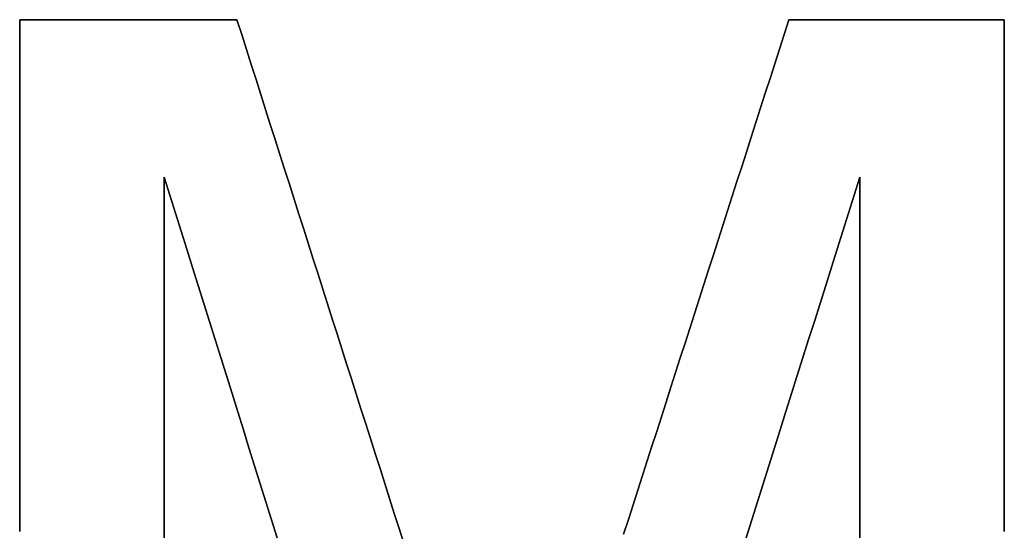
# Model space of a CAD drawing. Units: millimetres. Extents: x -76 to 75, y -76 to 76.
# Drawn here: x 46 to 51, y -65 to -62 of the extents above; entities that cross this region are included whole.
import ezdxf

# ---------------------------------------------------------------- set-up
doc = ezdxf.new("R2010")
doc.units = ezdxf.units.MM
doc.layers.get('0').update_dxf_attribs({"linetype": 'CONTINUOUS'})

msp = doc.modelspace()

# ---------------------------------------------------------------- linework, layer by layer
for p, q in [((45.8061, -62.3391, 14.5888), (45.8061, -62.3391, 14.9921)), ((45.8061, -62.3391, 14.9921), (45.8061, -62.3391, 14.5888)), ((46.8958, -62.3391, 14.5038), (46.8958, -62.3391, 14.9072)), ((46.8958, -62.3391, 14.9072), (46.8958, -62.3391, 14.5038)), ((49.6647, -62.3391, 14.2789), (49.6647, -62.3391, 14.6825)), ((49.6647, -62.3391, 14.6825), (49.6647, -62.3391, 14.2789)), ((50.7451, -62.3391, 14.1876), (50.7451, -62.3391, 14.5913)), ((50.7451, -62.3391, 14.5913), (50.7451, -62.3391, 14.1876)), ((46.5305, -63.1293, 14.4491), (46.5305, -63.1293, 14.8526)), ((46.5305, -63.1293, 14.8526), (46.5305, -63.1293, 14.4491)), ((50.0207, -63.1293, 14.1656), (50.0207, -63.1293, 14.5693)), ((50.0207, -63.1293, 14.5693), (50.0207, -63.1293, 14.1656))]:
    msp.add_line(p, q)
for points in [[(45.8061, -62.3391, 14.9921), (45.8061, -62.4461, 14.9809), (45.8061, -62.5532, 14.9697), (45.8061, -62.6602, 14.9584), (45.8061, -62.7673, 14.9471), (45.8061, -62.8744, 14.9358), (45.8061, -62.9814, 14.9245), (45.8061, -63.0885, 14.9131), (45.8061, -63.1955, 14.9018), (45.8061, -63.3025, 14.8904), (45.8061, -63.4096, 14.879), (45.8061, -63.5166, 14.8676), (45.8061, -63.6237, 14.8561), (45.8061, -63.7307, 14.8447), (45.8061, -63.8377, 14.8332), (45.8061, -63.9448, 14.8217), (45.8061, -64.0518, 14.8102), (45.8061, -64.1588, 14.7987), (45.8061, -64.2659, 14.7871), (45.8061, -64.3729, 14.7755), (45.8061, -64.4799, 14.7639), (45.8061, -64.5869, 14.7523), (45.8061, -64.694, 14.7407), (45.8061, -64.801, 14.729), (45.8061, -64.908, 14.7174)], [(46.8958, -62.3391, 14.9072), (46.8731, -62.3391, 14.909), (46.8504, -62.3391, 14.9108), (46.8277, -62.3391, 14.9126), (46.805, -62.3391, 14.9144), (46.7822, -62.3391, 14.9162), (46.7595, -62.3391, 14.918), (46.7368, -62.3391, 14.9197), (46.7141, -62.3391, 14.9215), (46.6914, -62.3391, 14.9233), (46.6687, -62.3391, 14.9251), (46.646, -62.3391, 14.9269), (46.6233, -62.3391, 14.9287), (46.6006, -62.3391, 14.9304), (46.5779, -62.3391, 14.9322), (46.5552, -62.3391, 14.934), (46.5325, -62.3391, 14.9358), (46.5098, -62.3391, 14.9375), (46.4871, -62.3391, 14.9393), (46.4644, -62.3391, 14.9411), (46.4417, -62.3391, 14.9429), (46.419, -62.3391, 14.9446), (46.3963, -62.3391, 14.9464), (46.3736, -62.3391, 14.9482), (46.3509, -62.3391, 14.9499), (46.3282, -62.3391, 14.9517), (46.3055, -62.3391, 14.9535), (46.2828, -62.3391, 14.9552), (46.2601, -62.3391, 14.957), (46.2374, -62.3391, 14.9588), (46.2147, -62.3391, 14.9605), (46.192, -62.3391, 14.9623), (46.1693, -62.3391, 14.9641), (46.1466, -62.3391, 14.9658), (46.1239, -62.3391, 14.9676), (46.1012, -62.3391, 14.9693), (46.0785, -62.3391, 14.9711), (46.0558, -62.3391, 14.9729), (46.0331, -62.3391, 14.9746), (46.0104, -62.3391, 14.9764), (45.9877, -62.3391, 14.9781), (45.965, -62.3391, 14.9799), (45.9423, -62.3391, 14.9816), (45.9196, -62.3391, 14.9834), (45.8969, -62.3391, 14.9851), (45.8742, -62.3391, 14.9869), (45.8515, -62.3391, 14.9886), (45.8288, -62.3391, 14.9904), (45.8061, -62.3391, 14.9921)], [(45.8061, -62.3391, 14.9921), (45.8061, -62.4461, 14.9809), (45.8061, -62.5532, 14.9697), (45.8061, -62.6602, 14.9584), (45.8061, -62.7673, 14.9471), (45.8061, -62.8744, 14.9358), (45.8061, -62.9814, 14.9245), (45.8061, -63.0885, 14.9131), (45.8061, -63.1955, 14.9018), (45.8061, -63.3025, 14.8904), (45.8061, -63.4096, 14.879), (45.8061, -63.5166, 14.8676), (45.8061, -63.6237, 14.8561), (45.8061, -63.7307, 14.8447), (45.8061, -63.8377, 14.8332), (45.8061, -63.9448, 14.8217), (45.8061, -64.0518, 14.8102), (45.8061, -64.1588, 14.7987), (45.8061, -64.2659, 14.7871), (45.8061, -64.3729, 14.7755), (45.8061, -64.4799, 14.7639), (45.8061, -64.5869, 14.7523), (45.8061, -64.694, 14.7407), (45.8061, -64.801, 14.729), (45.8061, -64.908, 14.7174)], [(45.8061, -64.908, 14.3138), (45.8061, -64.801, 14.3255), (45.8061, -64.694, 14.3372), (45.8061, -64.5869, 14.3488), (45.8061, -64.4799, 14.3604), (45.8061, -64.3729, 14.372), (45.8061, -64.2659, 14.3836), (45.8061, -64.1588, 14.3952), (45.8061, -64.0518, 14.4067), (45.8061, -63.9448, 14.4182), (45.8061, -63.8377, 14.4297), (45.8061, -63.7307, 14.4412), (45.8061, -63.6237, 14.4527), (45.8061, -63.5166, 14.4641), (45.8061, -63.4096, 14.4756), (45.8061, -63.3025, 14.487), (45.8061, -63.1955, 14.4984), (45.8061, -63.0885, 14.5097), (45.8061, -62.9814, 14.5211), (45.8061, -62.8744, 14.5324), (45.8061, -62.7673, 14.5437), (45.8061, -62.6602, 14.555), (45.8061, -62.5532, 14.5663), (45.8061, -62.4461, 14.5775), (45.8061, -62.3391, 14.5888)], [(46.8958, -62.3391, 14.9072), (46.8731, -62.3391, 14.909), (46.8504, -62.3391, 14.9108), (46.8277, -62.3391, 14.9126), (46.805, -62.3391, 14.9144), (46.7822, -62.3391, 14.9162), (46.7595, -62.3391, 14.918), (46.7368, -62.3391, 14.9197), (46.7141, -62.3391, 14.9215), (46.6914, -62.3391, 14.9233), (46.6687, -62.3391, 14.9251), (46.646, -62.3391, 14.9269), (46.6233, -62.3391, 14.9287), (46.6006, -62.3391, 14.9304), (46.5779, -62.3391, 14.9322), (46.5552, -62.3391, 14.934), (46.5325, -62.3391, 14.9358), (46.5098, -62.3391, 14.9375), (46.4871, -62.3391, 14.9393), (46.4644, -62.3391, 14.9411), (46.4417, -62.3391, 14.9429), (46.419, -62.3391, 14.9446), (46.3963, -62.3391, 14.9464), (46.3736, -62.3391, 14.9482), (46.3509, -62.3391, 14.9499), (46.3282, -62.3391, 14.9517), (46.3055, -62.3391, 14.9535), (46.2828, -62.3391, 14.9552), (46.2601, -62.3391, 14.957), (46.2374, -62.3391, 14.9588), (46.2147, -62.3391, 14.9605), (46.192, -62.3391, 14.9623), (46.1693, -62.3391, 14.9641), (46.1466, -62.3391, 14.9658), (46.1239, -62.3391, 14.9676), (46.1012, -62.3391, 14.9693), (46.0785, -62.3391, 14.9711), (46.0558, -62.3391, 14.9729), (46.0331, -62.3391, 14.9746), (46.0104, -62.3391, 14.9764), (45.9877, -62.3391, 14.9781), (45.965, -62.3391, 14.9799), (45.9423, -62.3391, 14.9816), (45.9196, -62.3391, 14.9834), (45.8969, -62.3391, 14.9851), (45.8742, -62.3391, 14.9869), (45.8515, -62.3391, 14.9886), (45.8288, -62.3391, 14.9904), (45.8061, -62.3391, 14.9921)], [(45.8061, -62.3391, 14.5888), (45.8288, -62.3391, 14.587), (45.8515, -62.3391, 14.5853), (45.8742, -62.3391, 14.5835), (45.8969, -62.3391, 14.5818), (45.9196, -62.3391, 14.58), (45.9423, -62.3391, 14.5783), (45.965, -62.3391, 14.5765), (45.9877, -62.3391, 14.5748), (46.0104, -62.3391, 14.573), (46.0331, -62.3391, 14.5712), (46.0558, -62.3391, 14.5695), (46.0785, -62.3391, 14.5677), (46.1012, -62.3391, 14.566), (46.1239, -62.3391, 14.5642), (46.1466, -62.3391, 14.5624), (46.1693, -62.3391, 14.5607), (46.192, -62.3391, 14.5589), (46.2147, -62.3391, 14.5571), (46.2374, -62.3391, 14.5554), (46.2601, -62.3391, 14.5536), (46.2828, -62.3391, 14.5518), (46.3055, -62.3391, 14.5501), (46.3282, -62.3391, 14.5483), (46.3509, -62.3391, 14.5465), (46.3736, -62.3391, 14.5448), (46.3963, -62.3391, 14.543), (46.419, -62.3391, 14.5412), (46.4417, -62.3391, 14.5395), (46.4644, -62.3391, 14.5377), (46.4871, -62.3391, 14.5359), (46.5098, -62.3391, 14.5341), (46.5325, -62.3391, 14.5324), (46.5552, -62.3391, 14.5306), (46.5779, -62.3391, 14.5288), (46.6006, -62.3391, 14.527), (46.6233, -62.3391, 14.5252), (46.646, -62.3391, 14.5235), (46.6687, -62.3391, 14.5217), (46.6914, -62.3391, 14.5199), (46.7141, -62.3391, 14.5181), (46.7368, -62.3391, 14.5163), (46.7595, -62.3391, 14.5145), (46.7822, -62.3391, 14.5128), (46.805, -62.3391, 14.511), (46.8277, -62.3391, 14.5092), (46.8504, -62.3391, 14.5074), (46.8731, -62.3391, 14.5056), (46.8958, -62.3391, 14.5038)], [(45.8061, -62.3391, 14.5888), (45.8288, -62.3391, 14.587), (45.8515, -62.3391, 14.5853), (45.8742, -62.3391, 14.5835), (45.8969, -62.3391, 14.5818), (45.9196, -62.3391, 14.58), (45.9423, -62.3391, 14.5783), (45.965, -62.3391, 14.5765), (45.9877, -62.3391, 14.5748), (46.0104, -62.3391, 14.573), (46.0331, -62.3391, 14.5712), (46.0558, -62.3391, 14.5695), (46.0785, -62.3391, 14.5677), (46.1012, -62.3391, 14.566), (46.1239, -62.3391, 14.5642), (46.1466, -62.3391, 14.5624), (46.1693, -62.3391, 14.5607), (46.192, -62.3391, 14.5589), (46.2147, -62.3391, 14.5571), (46.2374, -62.3391, 14.5554), (46.2601, -62.3391, 14.5536), (46.2828, -62.3391, 14.5518), (46.3055, -62.3391, 14.5501), (46.3282, -62.3391, 14.5483), (46.3509, -62.3391, 14.5465), (46.3736, -62.3391, 14.5448), (46.3963, -62.3391, 14.543), (46.419, -62.3391, 14.5412), (46.4417, -62.3391, 14.5395), (46.4644, -62.3391, 14.5377), (46.4871, -62.3391, 14.5359), (46.5098, -62.3391, 14.5341), (46.5325, -62.3391, 14.5324), (46.5552, -62.3391, 14.5306), (46.5779, -62.3391, 14.5288), (46.6006, -62.3391, 14.527), (46.6233, -62.3391, 14.5252), (46.646, -62.3391, 14.5235), (46.6687, -62.3391, 14.5217), (46.6914, -62.3391, 14.5199), (46.7141, -62.3391, 14.5181), (46.7368, -62.3391, 14.5163), (46.7595, -62.3391, 14.5145), (46.7822, -62.3391, 14.5128), (46.805, -62.3391, 14.511), (46.8277, -62.3391, 14.5092), (46.8504, -62.3391, 14.5074), (46.8731, -62.3391, 14.5056), (46.8958, -62.3391, 14.5038)], [(45.8061, -64.908, 14.3138), (45.8061, -64.801, 14.3255), (45.8061, -64.694, 14.3372), (45.8061, -64.5869, 14.3488), (45.8061, -64.4799, 14.3604), (45.8061, -64.3729, 14.372), (45.8061, -64.2659, 14.3836), (45.8061, -64.1588, 14.3952), (45.8061, -64.0518, 14.4067), (45.8061, -63.9448, 14.4182), (45.8061, -63.8377, 14.4297), (45.8061, -63.7307, 14.4412), (45.8061, -63.6237, 14.4527), (45.8061, -63.5166, 14.4641), (45.8061, -63.4096, 14.4756), (45.8061, -63.3025, 14.487), (45.8061, -63.1955, 14.4984), (45.8061, -63.0885, 14.5097), (45.8061, -62.9814, 14.5211), (45.8061, -62.8744, 14.5324), (45.8061, -62.7673, 14.5437), (45.8061, -62.6602, 14.555), (45.8061, -62.5532, 14.5663), (45.8061, -62.4461, 14.5775), (45.8061, -62.3391, 14.5888)], [(47.7332, -64.9676, 14.5593), (47.7093, -64.8925, 14.5694), (47.6853, -64.8175, 14.5795), (47.6614, -64.7424, 14.5896), (47.6375, -64.6673, 14.5997), (47.6136, -64.5922, 14.6098), (47.5896, -64.5171, 14.6198), (47.5657, -64.442, 14.6299), (47.5418, -64.367, 14.64), (47.5179, -64.2919, 14.65), (47.494, -64.2168, 14.66), (47.47, -64.1417, 14.67), (47.4461, -64.0666, 14.68), (47.4222, -63.9915, 14.69), (47.3983, -63.9164, 14.7), (47.3743, -63.8413, 14.71), (47.3504, -63.7662, 14.7199), (47.3265, -63.6911, 14.7299), (47.3026, -63.616, 14.7398), (47.2786, -63.5409, 14.7498), (47.2547, -63.4658, 14.7597), (47.2308, -63.3907, 14.7696), (47.2068, -63.3156, 14.7795), (47.1829, -63.2405, 14.7894), (47.159, -63.1653, 14.7993), (47.1351, -63.0902, 14.8091), (47.1111, -63.0151, 14.819), (47.0872, -62.94, 14.8288), (47.0633, -62.8649, 14.8387), (47.0393, -62.7898, 14.8485), (47.0154, -62.7147, 14.8583), (46.9915, -62.6395, 14.8681), (46.9675, -62.5644, 14.8779), (46.9436, -62.4893, 14.8877), (46.9197, -62.4142, 14.8975), (46.8958, -62.3391, 14.9072)], [(47.7332, -64.9676, 14.5593), (47.7093, -64.8925, 14.5694), (47.6853, -64.8175, 14.5795), (47.6614, -64.7424, 14.5896), (47.6375, -64.6673, 14.5997), (47.6136, -64.5922, 14.6098), (47.5896, -64.5171, 14.6198), (47.5657, -64.442, 14.6299), (47.5418, -64.367, 14.64), (47.5179, -64.2919, 14.65), (47.494, -64.2168, 14.66), (47.47, -64.1417, 14.67), (47.4461, -64.0666, 14.68), (47.4222, -63.9915, 14.69), (47.3983, -63.9164, 14.7), (47.3743, -63.8413, 14.71), (47.3504, -63.7662, 14.7199), (47.3265, -63.6911, 14.7299), (47.3026, -63.616, 14.7398), (47.2786, -63.5409, 14.7498), (47.2547, -63.4658, 14.7597), (47.2308, -63.3907, 14.7696), (47.2068, -63.3156, 14.7795), (47.1829, -63.2405, 14.7894), (47.159, -63.1653, 14.7993), (47.1351, -63.0902, 14.8091), (47.1111, -63.0151, 14.819), (47.0872, -62.94, 14.8288), (47.0633, -62.8649, 14.8387), (47.0393, -62.7898, 14.8485), (47.0154, -62.7147, 14.8583), (46.9915, -62.6395, 14.8681), (46.9675, -62.5644, 14.8779), (46.9436, -62.4893, 14.8877), (46.9197, -62.4142, 14.8975), (46.8958, -62.3391, 14.9072)], [(46.8958, -62.3391, 14.5038), (46.9197, -62.4142, 14.494), (46.9436, -62.4893, 14.4843), (46.9675, -62.5644, 14.4745), (46.9915, -62.6395, 14.4647), (47.0154, -62.7147, 14.4549), (47.0393, -62.7898, 14.445), (47.0633, -62.8649, 14.4352), (47.0872, -62.94, 14.4254), (47.1111, -63.0151, 14.4155), (47.1351, -63.0902, 14.4056), (47.159, -63.1653, 14.3958), (47.1829, -63.2405, 14.3859), (47.2068, -63.3156, 14.376), (47.2308, -63.3907, 14.3661), (47.2547, -63.4658, 14.3562), (47.2786, -63.5409, 14.3462), (47.3026, -63.616, 14.3363), (47.3265, -63.6911, 14.3263), (47.3504, -63.7662, 14.3164), (47.3743, -63.8413, 14.3064), (47.3983, -63.9164, 14.2964), (47.4222, -63.9915, 14.2865), (47.4461, -64.0666, 14.2765), (47.47, -64.1417, 14.2664), (47.494, -64.2168, 14.2564), (47.5179, -64.2919, 14.2464), (47.5418, -64.367, 14.2363), (47.5657, -64.442, 14.2263), (47.5896, -64.5171, 14.2162), (47.6136, -64.5922, 14.2062), (47.6375, -64.6673, 14.1961), (47.6614, -64.7424, 14.186), (47.6853, -64.8175, 14.1759), (47.7093, -64.8925, 14.1658), (47.7332, -64.9676, 14.1556)], [(46.8958, -62.3391, 14.5038), (46.9197, -62.4142, 14.494), (46.9436, -62.4893, 14.4843), (46.9675, -62.5644, 14.4745), (46.9915, -62.6395, 14.4647), (47.0154, -62.7147, 14.4549), (47.0393, -62.7898, 14.445), (47.0633, -62.8649, 14.4352), (47.0872, -62.94, 14.4254), (47.1111, -63.0151, 14.4155), (47.1351, -63.0902, 14.4056), (47.159, -63.1653, 14.3958), (47.1829, -63.2405, 14.3859), (47.2068, -63.3156, 14.376), (47.2308, -63.3907, 14.3661), (47.2547, -63.4658, 14.3562), (47.2786, -63.5409, 14.3462), (47.3026, -63.616, 14.3363), (47.3265, -63.6911, 14.3263), (47.3504, -63.7662, 14.3164), (47.3743, -63.8413, 14.3064), (47.3983, -63.9164, 14.2964), (47.4222, -63.9915, 14.2865), (47.4461, -64.0666, 14.2765), (47.47, -64.1417, 14.2664), (47.494, -64.2168, 14.2564), (47.5179, -64.2919, 14.2464), (47.5418, -64.367, 14.2363), (47.5657, -64.442, 14.2263), (47.5896, -64.5171, 14.2162), (47.6136, -64.5922, 14.2062), (47.6375, -64.6673, 14.1961), (47.6614, -64.7424, 14.186), (47.6853, -64.8175, 14.1759), (47.7093, -64.8925, 14.1658), (47.7332, -64.9676, 14.1556)], [(49.6647, -62.3391, 14.6825), (49.641, -62.4129, 14.6767), (49.6173, -62.4867, 14.6709), (49.5936, -62.5605, 14.6652), (49.5699, -62.6344, 14.6594), (49.5463, -62.7082, 14.6536), (49.5226, -62.782, 14.6477), (49.4989, -62.8558, 14.6419), (49.4752, -62.9296, 14.6361), (49.4515, -63.0035, 14.6302), (49.4278, -63.0773, 14.6244), (49.4041, -63.1511, 14.6185), (49.3804, -63.2249, 14.6126), (49.3567, -63.2987, 14.6067), (49.333, -63.3725, 14.6009), (49.3093, -63.4464, 14.5949), (49.2857, -63.5202, 14.589), (49.262, -63.594, 14.5831), (49.2383, -63.6678, 14.5772), (49.2146, -63.7416, 14.5712), (49.1909, -63.8154, 14.5653), (49.1672, -63.8892, 14.5593), (49.1435, -63.963, 14.5533), (49.1198, -64.0368, 14.5473), (49.0961, -64.1107, 14.5413), (49.0725, -64.1845, 14.5353), (49.0488, -64.2583, 14.5293), (49.0251, -64.3321, 14.5233), (49.0014, -64.4059, 14.5172), (48.9777, -64.4797, 14.5112), (48.954, -64.5535, 14.5051), (48.9303, -64.6273, 14.4991), (48.9066, -64.7011, 14.493), (48.883, -64.7749, 14.4869), (48.8593, -64.8487, 14.4808), (48.8356, -64.9225, 14.4747)], [(49.6647, -62.3391, 14.6825), (49.641, -62.4129, 14.6767), (49.6173, -62.4867, 14.6709), (49.5936, -62.5605, 14.6652), (49.5699, -62.6344, 14.6594), (49.5463, -62.7082, 14.6536), (49.5226, -62.782, 14.6477), (49.4989, -62.8558, 14.6419), (49.4752, -62.9296, 14.6361), (49.4515, -63.0035, 14.6302), (49.4278, -63.0773, 14.6244), (49.4041, -63.1511, 14.6185), (49.3804, -63.2249, 14.6126), (49.3567, -63.2987, 14.6067), (49.333, -63.3725, 14.6009), (49.3093, -63.4464, 14.5949), (49.2857, -63.5202, 14.589), (49.262, -63.594, 14.5831), (49.2383, -63.6678, 14.5772), (49.2146, -63.7416, 14.5712), (49.1909, -63.8154, 14.5653), (49.1672, -63.8892, 14.5593), (49.1435, -63.963, 14.5533), (49.1198, -64.0368, 14.5473), (49.0961, -64.1107, 14.5413), (49.0725, -64.1845, 14.5353), (49.0488, -64.2583, 14.5293), (49.0251, -64.3321, 14.5233), (49.0014, -64.4059, 14.5172), (48.9777, -64.4797, 14.5112), (48.954, -64.5535, 14.5051), (48.9303, -64.6273, 14.4991), (48.9066, -64.7011, 14.493), (48.883, -64.7749, 14.4869), (48.8593, -64.8487, 14.4808), (48.8356, -64.9225, 14.4747)], [(48.8356, -64.9225, 14.071), (48.8593, -64.8487, 14.0771), (48.883, -64.7749, 14.0832), (48.9066, -64.7011, 14.0893), (48.9303, -64.6273, 14.0954), (48.954, -64.5535, 14.1014), (48.9777, -64.4797, 14.1075), (49.0014, -64.4059, 14.1135), (49.0251, -64.3321, 14.1196), (49.0488, -64.2583, 14.1256), (49.0725, -64.1845, 14.1316), (49.0961, -64.1107, 14.1377), (49.1198, -64.0368, 14.1437), (49.1435, -63.963, 14.1496), (49.1672, -63.8892, 14.1556), (49.1909, -63.8154, 14.1616), (49.2146, -63.7416, 14.1676), (49.2383, -63.6678, 14.1735), (49.262, -63.594, 14.1795), (49.2857, -63.5202, 14.1854), (49.3093, -63.4464, 14.1913), (49.333, -63.3725, 14.1972), (49.3567, -63.2987, 14.2031), (49.3804, -63.2249, 14.209), (49.4041, -63.1511, 14.2149), (49.4278, -63.0773, 14.2208), (49.4515, -63.0035, 14.2266), (49.4752, -62.9296, 14.2325), (49.4989, -62.8558, 14.2383), (49.5226, -62.782, 14.2441), (49.5463, -62.7082, 14.25), (49.5699, -62.6344, 14.2558), (49.5936, -62.5605, 14.2616), (49.6173, -62.4867, 14.2674), (49.641, -62.4129, 14.2731), (49.6647, -62.3391, 14.2789)], [(48.8356, -64.9225, 14.071), (48.8593, -64.8487, 14.0771), (48.883, -64.7749, 14.0832), (48.9066, -64.7011, 14.0893), (48.9303, -64.6273, 14.0954), (48.954, -64.5535, 14.1014), (48.9777, -64.4797, 14.1075), (49.0014, -64.4059, 14.1135), (49.0251, -64.3321, 14.1196), (49.0488, -64.2583, 14.1256), (49.0725, -64.1845, 14.1316), (49.0961, -64.1107, 14.1377), (49.1198, -64.0368, 14.1437), (49.1435, -63.963, 14.1496), (49.1672, -63.8892, 14.1556), (49.1909, -63.8154, 14.1616), (49.2146, -63.7416, 14.1676), (49.2383, -63.6678, 14.1735), (49.262, -63.594, 14.1795), (49.2857, -63.5202, 14.1854), (49.3093, -63.4464, 14.1913), (49.333, -63.3725, 14.1972), (49.3567, -63.2987, 14.2031), (49.3804, -63.2249, 14.209), (49.4041, -63.1511, 14.2149), (49.4278, -63.0773, 14.2208), (49.4515, -63.0035, 14.2266), (49.4752, -62.9296, 14.2325), (49.4989, -62.8558, 14.2383), (49.5226, -62.782, 14.2441), (49.5463, -62.7082, 14.25), (49.5699, -62.6344, 14.2558), (49.5936, -62.5605, 14.2616), (49.6173, -62.4867, 14.2674), (49.641, -62.4129, 14.2731), (49.6647, -62.3391, 14.2789)], [(50.7451, -62.3391, 14.5913), (50.7226, -62.3391, 14.5932), (50.7001, -62.3391, 14.5951), (50.6776, -62.3391, 14.597), (50.6551, -62.3391, 14.5989), (50.6326, -62.3391, 14.6009), (50.6101, -62.3391, 14.6028), (50.5876, -62.3391, 14.6047), (50.5651, -62.3391, 14.6066), (50.5426, -62.3391, 14.6085), (50.5201, -62.3391, 14.6104), (50.4976, -62.3391, 14.6123), (50.4751, -62.3391, 14.6143), (50.4525, -62.3391, 14.6162), (50.43, -62.3391, 14.6181), (50.4075, -62.3391, 14.62), (50.385, -62.3391, 14.6219), (50.3625, -62.3391, 14.6238), (50.34, -62.3391, 14.6257), (50.3175, -62.3391, 14.6276), (50.295, -62.3391, 14.6295), (50.2725, -62.3391, 14.6314), (50.25, -62.3391, 14.6333), (50.2275, -62.3391, 14.6352), (50.205, -62.3391, 14.6371), (50.1824, -62.3391, 14.639), (50.1599, -62.3391, 14.6409), (50.1374, -62.3391, 14.6428), (50.1149, -62.3391, 14.6447), (50.0924, -62.3391, 14.6466), (50.0699, -62.3391, 14.6485), (50.0474, -62.3391, 14.6504), (50.0249, -62.3391, 14.6523), (50.0024, -62.3391, 14.6542), (49.9799, -62.3391, 14.6561), (49.9574, -62.3391, 14.658), (49.9348, -62.3391, 14.6599), (49.9123, -62.3391, 14.6618), (49.8898, -62.3391, 14.6636), (49.8673, -62.3391, 14.6655), (49.8448, -62.3391, 14.6674), (49.8223, -62.3391, 14.6693), (49.7998, -62.3391, 14.6712), (49.7773, -62.3391, 14.6731), (49.7548, -62.3391, 14.675), (49.7323, -62.3391, 14.6768), (49.7097, -62.3391, 14.6787), (49.6872, -62.3391, 14.6806), (49.6647, -62.3391, 14.6825)], [(50.7451, -62.3391, 14.5913), (50.7226, -62.3391, 14.5932), (50.7001, -62.3391, 14.5951), (50.6776, -62.3391, 14.597), (50.6551, -62.3391, 14.5989), (50.6326, -62.3391, 14.6009), (50.6101, -62.3391, 14.6028), (50.5876, -62.3391, 14.6047), (50.5651, -62.3391, 14.6066), (50.5426, -62.3391, 14.6085), (50.5201, -62.3391, 14.6104), (50.4976, -62.3391, 14.6123), (50.4751, -62.3391, 14.6143), (50.4525, -62.3391, 14.6162), (50.43, -62.3391, 14.6181), (50.4075, -62.3391, 14.62), (50.385, -62.3391, 14.6219), (50.3625, -62.3391, 14.6238), (50.34, -62.3391, 14.6257), (50.3175, -62.3391, 14.6276), (50.295, -62.3391, 14.6295), (50.2725, -62.3391, 14.6314), (50.25, -62.3391, 14.6333), (50.2275, -62.3391, 14.6352), (50.205, -62.3391, 14.6371), (50.1824, -62.3391, 14.639), (50.1599, -62.3391, 14.6409), (50.1374, -62.3391, 14.6428), (50.1149, -62.3391, 14.6447), (50.0924, -62.3391, 14.6466), (50.0699, -62.3391, 14.6485), (50.0474, -62.3391, 14.6504), (50.0249, -62.3391, 14.6523), (50.0024, -62.3391, 14.6542), (49.9799, -62.3391, 14.6561), (49.9574, -62.3391, 14.658), (49.9348, -62.3391, 14.6599), (49.9123, -62.3391, 14.6618), (49.8898, -62.3391, 14.6636), (49.8673, -62.3391, 14.6655), (49.8448, -62.3391, 14.6674), (49.8223, -62.3391, 14.6693), (49.7998, -62.3391, 14.6712), (49.7773, -62.3391, 14.6731), (49.7548, -62.3391, 14.675), (49.7323, -62.3391, 14.6768), (49.7097, -62.3391, 14.6787), (49.6872, -62.3391, 14.6806), (49.6647, -62.3391, 14.6825)], [(49.6647, -62.3391, 14.2789), (49.6872, -62.3391, 14.277), (49.7097, -62.3391, 14.2751), (49.7323, -62.3391, 14.2733), (49.7548, -62.3391, 14.2714), (49.7773, -62.3391, 14.2695), (49.7998, -62.3391, 14.2676), (49.8223, -62.3391, 14.2657), (49.8448, -62.3391, 14.2638), (49.8673, -62.3391, 14.2619), (49.8898, -62.3391, 14.26), (49.9123, -62.3391, 14.2582), (49.9348, -62.3391, 14.2563), (49.9574, -62.3391, 14.2544), (49.9799, -62.3391, 14.2525), (50.0024, -62.3391, 14.2506), (50.0249, -62.3391, 14.2487), (50.0474, -62.3391, 14.2468), (50.0699, -62.3391, 14.2449), (50.0924, -62.3391, 14.243), (50.1149, -62.3391, 14.2411), (50.1374, -62.3391, 14.2392), (50.1599, -62.3391, 14.2373), (50.1824, -62.3391, 14.2354), (50.205, -62.3391, 14.2335), (50.2275, -62.3391, 14.2316), (50.25, -62.3391, 14.2297), (50.2725, -62.3391, 14.2278), (50.295, -62.3391, 14.2259), (50.3175, -62.3391, 14.224), (50.34, -62.3391, 14.2221), (50.3625, -62.3391, 14.2202), (50.385, -62.3391, 14.2183), (50.4075, -62.3391, 14.2164), (50.43, -62.3391, 14.2145), (50.4525, -62.3391, 14.2125), (50.4751, -62.3391, 14.2106), (50.4976, -62.3391, 14.2087), (50.5201, -62.3391, 14.2068), (50.5426, -62.3391, 14.2049), (50.5651, -62.3391, 14.203), (50.5876, -62.3391, 14.2011), (50.6101, -62.3391, 14.1991), (50.6326, -62.3391, 14.1972), (50.6551, -62.3391, 14.1953), (50.6776, -62.3391, 14.1934), (50.7001, -62.3391, 14.1915), (50.7226, -62.3391, 14.1895), (50.7451, -62.3391, 14.1876)], [(49.6647, -62.3391, 14.2789), (49.6872, -62.3391, 14.277), (49.7097, -62.3391, 14.2751), (49.7323, -62.3391, 14.2733), (49.7548, -62.3391, 14.2714), (49.7773, -62.3391, 14.2695), (49.7998, -62.3391, 14.2676), (49.8223, -62.3391, 14.2657), (49.8448, -62.3391, 14.2638), (49.8673, -62.3391, 14.2619), (49.8898, -62.3391, 14.26), (49.9123, -62.3391, 14.2582), (49.9348, -62.3391, 14.2563), (49.9574, -62.3391, 14.2544), (49.9799, -62.3391, 14.2525), (50.0024, -62.3391, 14.2506), (50.0249, -62.3391, 14.2487), (50.0474, -62.3391, 14.2468), (50.0699, -62.3391, 14.2449), (50.0924, -62.3391, 14.243), (50.1149, -62.3391, 14.2411), (50.1374, -62.3391, 14.2392), (50.1599, -62.3391, 14.2373), (50.1824, -62.3391, 14.2354), (50.205, -62.3391, 14.2335), (50.2275, -62.3391, 14.2316), (50.25, -62.3391, 14.2297), (50.2725, -62.3391, 14.2278), (50.295, -62.3391, 14.2259), (50.3175, -62.3391, 14.224), (50.34, -62.3391, 14.2221), (50.3625, -62.3391, 14.2202), (50.385, -62.3391, 14.2183), (50.4075, -62.3391, 14.2164), (50.43, -62.3391, 14.2145), (50.4525, -62.3391, 14.2125), (50.4751, -62.3391, 14.2106), (50.4976, -62.3391, 14.2087), (50.5201, -62.3391, 14.2068), (50.5426, -62.3391, 14.2049), (50.5651, -62.3391, 14.203), (50.5876, -62.3391, 14.2011), (50.6101, -62.3391, 14.1991), (50.6326, -62.3391, 14.1972), (50.6551, -62.3391, 14.1953), (50.6776, -62.3391, 14.1934), (50.7001, -62.3391, 14.1915), (50.7226, -62.3391, 14.1895), (50.7451, -62.3391, 14.1876)], [(50.7451, -64.908, 14.3163), (50.7451, -64.801, 14.328), (50.7451, -64.694, 14.3397), (50.7451, -64.5869, 14.3513), (50.7451, -64.4799, 14.3629), (50.7451, -64.3729, 14.3745), (50.7451, -64.2659, 14.3861), (50.7451, -64.1588, 14.3977), (50.7451, -64.0518, 14.4092), (50.7451, -63.9448, 14.4207), (50.7451, -63.8377, 14.4322), (50.7451, -63.7307, 14.4437), (50.7451, -63.6237, 14.4552), (50.7451, -63.5166, 14.4666), (50.7451, -63.4096, 14.4781), (50.7451, -63.3025, 14.4895), (50.7451, -63.1955, 14.5008), (50.7451, -63.0885, 14.5122), (50.7451, -62.9814, 14.5236), (50.7451, -62.8744, 14.5349), (50.7451, -62.7673, 14.5462), (50.7451, -62.6602, 14.5575), (50.7451, -62.5532, 14.5688), (50.7451, -62.4461, 14.58), (50.7451, -62.3391, 14.5913)], [(50.7451, -64.908, 14.3163), (50.7451, -64.801, 14.328), (50.7451, -64.694, 14.3397), (50.7451, -64.5869, 14.3513), (50.7451, -64.4799, 14.3629), (50.7451, -64.3729, 14.3745), (50.7451, -64.2659, 14.3861), (50.7451, -64.1588, 14.3977), (50.7451, -64.0518, 14.4092), (50.7451, -63.9448, 14.4207), (50.7451, -63.8377, 14.4322), (50.7451, -63.7307, 14.4437), (50.7451, -63.6237, 14.4552), (50.7451, -63.5166, 14.4666), (50.7451, -63.4096, 14.4781), (50.7451, -63.3025, 14.4895), (50.7451, -63.1955, 14.5008), (50.7451, -63.0885, 14.5122), (50.7451, -62.9814, 14.5236), (50.7451, -62.8744, 14.5349), (50.7451, -62.7673, 14.5462), (50.7451, -62.6602, 14.5575), (50.7451, -62.5532, 14.5688), (50.7451, -62.4461, 14.58), (50.7451, -62.3391, 14.5913)], [(50.7451, -62.3391, 14.1876), (50.7451, -62.4461, 14.1764), (50.7451, -62.5532, 14.1651), (50.7451, -62.6602, 14.1538), (50.7451, -62.7673, 14.1425), (50.7451, -62.8744, 14.1312), (50.7451, -62.9814, 14.1199), (50.7451, -63.0885, 14.1085), (50.7451, -63.1955, 14.0971), (50.7451, -63.3025, 14.0857), (50.7451, -63.4096, 14.0743), (50.7451, -63.5166, 14.0629), (50.7451, -63.6237, 14.0514), (50.7451, -63.7307, 14.04), (50.7451, -63.8377, 14.0285), (50.7451, -63.9448, 14.017), (50.7451, -64.0518, 14.0054), (50.7451, -64.1588, 13.9939), (50.7451, -64.2659, 13.9823), (50.7451, -64.3729, 13.9707), (50.7451, -64.4799, 13.9591), (50.7451, -64.5869, 13.9475), (50.7451, -64.694, 13.9358), (50.7451, -64.801, 13.9242), (50.7451, -64.908, 13.9125)], [(50.7451, -62.3391, 14.1876), (50.7451, -62.4461, 14.1764), (50.7451, -62.5532, 14.1651), (50.7451, -62.6602, 14.1538), (50.7451, -62.7673, 14.1425), (50.7451, -62.8744, 14.1312), (50.7451, -62.9814, 14.1199), (50.7451, -63.0885, 14.1085), (50.7451, -63.1955, 14.0971), (50.7451, -63.3025, 14.0857), (50.7451, -63.4096, 14.0743), (50.7451, -63.5166, 14.0629), (50.7451, -63.6237, 14.0514), (50.7451, -63.7307, 14.04), (50.7451, -63.8377, 14.0285), (50.7451, -63.9448, 14.017), (50.7451, -64.0518, 14.0054), (50.7451, -64.1588, 13.9939), (50.7451, -64.2659, 13.9823), (50.7451, -64.3729, 13.9707), (50.7451, -64.4799, 13.9591), (50.7451, -64.5869, 13.9475), (50.7451, -64.694, 13.9358), (50.7451, -64.801, 13.9242), (50.7451, -64.908, 13.9125)], [(46.5305, -63.1293, 14.8526), (46.5589, -63.2199, 14.8407), (46.5873, -63.3105, 14.8289), (46.6157, -63.4011, 14.817), (46.644, -63.4917, 14.8051), (46.6724, -63.5823, 14.7932), (46.7008, -63.6728, 14.7813), (46.7292, -63.7634, 14.7694), (46.7576, -63.854, 14.7574), (46.786, -63.9446, 14.7455), (46.8144, -64.0352, 14.7335), (46.8428, -64.1257, 14.7215), (46.8712, -64.2163, 14.7095), (46.8996, -64.3069, 14.6974), (46.928, -64.3975, 14.6854), (46.9563, -64.488, 14.6734), (46.9847, -64.5786, 14.6613), (47.0131, -64.6691, 14.6492), (47.0415, -64.7597, 14.6371), (47.0699, -64.8503, 14.625), (47.0983, -64.9408, 14.6128)], [(46.5305, -64.9407, 14.6576), (46.5305, -64.8502, 14.6674), (46.5305, -64.7596, 14.6773), (46.5305, -64.6691, 14.6872), (46.5305, -64.5785, 14.697), (46.5305, -64.4879, 14.7068), (46.5305, -64.3974, 14.7167), (46.5305, -64.3068, 14.7265), (46.5305, -64.2162, 14.7362), (46.5305, -64.1257, 14.746), (46.5305, -64.0351, 14.7558), (46.5305, -63.9445, 14.7655), (46.5305, -63.854, 14.7752), (46.5305, -63.7634, 14.785), (46.5305, -63.6728, 14.7947), (46.5305, -63.5822, 14.8044), (46.5305, -63.4916, 14.814), (46.5305, -63.4011, 14.8237), (46.5305, -63.3105, 14.8333), (46.5305, -63.2199, 14.843), (46.5305, -63.1293, 14.8526)], [(46.5305, -63.1293, 14.8526), (46.5589, -63.2199, 14.8407), (46.5873, -63.3105, 14.8289), (46.6157, -63.4011, 14.817), (46.644, -63.4917, 14.8051), (46.6724, -63.5823, 14.7932), (46.7008, -63.6728, 14.7813), (46.7292, -63.7634, 14.7694), (46.7576, -63.854, 14.7574), (46.786, -63.9446, 14.7455), (46.8144, -64.0352, 14.7335), (46.8428, -64.1257, 14.7215), (46.8712, -64.2163, 14.7095), (46.8996, -64.3069, 14.6974), (46.928, -64.3975, 14.6854), (46.9563, -64.488, 14.6734), (46.9847, -64.5786, 14.6613), (47.0131, -64.6691, 14.6492), (47.0415, -64.7597, 14.6371), (47.0699, -64.8503, 14.625), (47.0983, -64.9408, 14.6128)], [(47.0983, -64.9408, 14.2092), (47.0699, -64.8503, 14.2214), (47.0415, -64.7597, 14.2335), (47.0131, -64.6691, 14.2456), (46.9847, -64.5786, 14.2577), (46.9563, -64.488, 14.2698), (46.928, -64.3975, 14.2818), (46.8996, -64.3069, 14.2939), (46.8712, -64.2163, 14.3059), (46.8428, -64.1257, 14.3179), (46.8144, -64.0352, 14.3299), (46.786, -63.9446, 14.3419), (46.7576, -63.854, 14.3539), (46.7292, -63.7634, 14.3659), (46.7008, -63.6728, 14.3778), (46.6724, -63.5823, 14.3897), (46.644, -63.4917, 14.4016), (46.6157, -63.4011, 14.4135), (46.5873, -63.3105, 14.4254), (46.5589, -63.2199, 14.4373), (46.5305, -63.1293, 14.4491)], [(46.5305, -64.9407, 14.6576), (46.5305, -64.8502, 14.6674), (46.5305, -64.7596, 14.6773), (46.5305, -64.6691, 14.6872), (46.5305, -64.5785, 14.697), (46.5305, -64.4879, 14.7068), (46.5305, -64.3974, 14.7167), (46.5305, -64.3068, 14.7265), (46.5305, -64.2162, 14.7362), (46.5305, -64.1257, 14.746), (46.5305, -64.0351, 14.7558), (46.5305, -63.9445, 14.7655), (46.5305, -63.854, 14.7752), (46.5305, -63.7634, 14.785), (46.5305, -63.6728, 14.7947), (46.5305, -63.5822, 14.8044), (46.5305, -63.4916, 14.814), (46.5305, -63.4011, 14.8237), (46.5305, -63.3105, 14.8333), (46.5305, -63.2199, 14.843), (46.5305, -63.1293, 14.8526)], [(46.5305, -63.1293, 14.4491), (46.5305, -63.2199, 14.4395), (46.5305, -63.3105, 14.4299), (46.5305, -63.4011, 14.4202), (46.5305, -63.4916, 14.4105), (46.5305, -63.5822, 14.4009), (46.5305, -63.6728, 14.3912), (46.5305, -63.7634, 14.3814), (46.5305, -63.854, 14.3717), (46.5305, -63.9445, 14.362), (46.5305, -64.0351, 14.3522), (46.5305, -64.1257, 14.3425), (46.5305, -64.2162, 14.3327), (46.5305, -64.3068, 14.3229), (46.5305, -64.3974, 14.3131), (46.5305, -64.4879, 14.3033), (46.5305, -64.5785, 14.2934), (46.5305, -64.6691, 14.2836), (46.5305, -64.7596, 14.2737), (46.5305, -64.8502, 14.2639), (46.5305, -64.9407, 14.254)], [(46.5305, -63.1293, 14.4491), (46.5305, -63.2199, 14.4395), (46.5305, -63.3105, 14.4299), (46.5305, -63.4011, 14.4202), (46.5305, -63.4916, 14.4105), (46.5305, -63.5822, 14.4009), (46.5305, -63.6728, 14.3912), (46.5305, -63.7634, 14.3814), (46.5305, -63.854, 14.3717), (46.5305, -63.9445, 14.362), (46.5305, -64.0351, 14.3522), (46.5305, -64.1257, 14.3425), (46.5305, -64.2162, 14.3327), (46.5305, -64.3068, 14.3229), (46.5305, -64.3974, 14.3131), (46.5305, -64.4879, 14.3033), (46.5305, -64.5785, 14.2934), (46.5305, -64.6691, 14.2836), (46.5305, -64.7596, 14.2737), (46.5305, -64.8502, 14.2639), (46.5305, -64.9407, 14.254)], [(47.0983, -64.9408, 14.2092), (47.0699, -64.8503, 14.2214), (47.0415, -64.7597, 14.2335), (47.0131, -64.6691, 14.2456), (46.9847, -64.5786, 14.2577), (46.9563, -64.488, 14.2698), (46.928, -64.3975, 14.2818), (46.8996, -64.3069, 14.2939), (46.8712, -64.2163, 14.3059), (46.8428, -64.1257, 14.3179), (46.8144, -64.0352, 14.3299), (46.786, -63.9446, 14.3419), (46.7576, -63.854, 14.3539), (46.7292, -63.7634, 14.3659), (46.7008, -63.6728, 14.3778), (46.6724, -63.5823, 14.3897), (46.644, -63.4917, 14.4016), (46.6157, -63.4011, 14.4135), (46.5873, -63.3105, 14.4254), (46.5589, -63.2199, 14.4373), (46.5305, -63.1293, 14.4491)], [(49.4496, -64.9406, 14.422), (49.4781, -64.8501, 14.4295), (49.5067, -64.7595, 14.437), (49.5352, -64.669, 14.4444), (49.5638, -64.5784, 14.4519), (49.5923, -64.4878, 14.4593), (49.6209, -64.3973, 14.4668), (49.6495, -64.3067, 14.4742), (49.678, -64.2162, 14.4816), (49.7066, -64.1256, 14.489), (49.7351, -64.035, 14.4964), (49.7637, -63.9445, 14.5037), (49.7923, -63.8539, 14.5111), (49.8208, -63.7633, 14.5184), (49.8494, -63.6728, 14.5257), (49.8779, -63.5822, 14.533), (49.9065, -63.4916, 14.5403), (49.9351, -63.401, 14.5476), (49.9636, -63.3105, 14.5548), (49.9922, -63.2199, 14.562), (50.0207, -63.1293, 14.5693)], [(49.4496, -64.9406, 14.422), (49.4781, -64.8501, 14.4295), (49.5067, -64.7595, 14.437), (49.5352, -64.669, 14.4444), (49.5638, -64.5784, 14.4519), (49.5923, -64.4878, 14.4593), (49.6209, -64.3973, 14.4668), (49.6495, -64.3067, 14.4742), (49.678, -64.2162, 14.4816), (49.7066, -64.1256, 14.489), (49.7351, -64.035, 14.4964), (49.7637, -63.9445, 14.5037), (49.7923, -63.8539, 14.5111), (49.8208, -63.7633, 14.5184), (49.8494, -63.6728, 14.5257), (49.8779, -63.5822, 14.533), (49.9065, -63.4916, 14.5403), (49.9351, -63.401, 14.5476), (49.9636, -63.3105, 14.5548), (49.9922, -63.2199, 14.562), (50.0207, -63.1293, 14.5693)], [(50.0207, -63.1293, 14.1656), (49.9922, -63.2199, 14.1584), (49.9636, -63.3105, 14.1511), (49.9351, -63.401, 14.1439), (49.9065, -63.4916, 14.1366), (49.8779, -63.5822, 14.1293), (49.8494, -63.6728, 14.122), (49.8208, -63.7633, 14.1147), (49.7923, -63.8539, 14.1074), (49.7637, -63.9445, 14.1), (49.7351, -64.035, 14.0927), (49.7066, -64.1256, 14.0853), (49.678, -64.2162, 14.0779), (49.6495, -64.3067, 14.0705), (49.6209, -64.3973, 14.0631), (49.5923, -64.4878, 14.0556), (49.5638, -64.5784, 14.0482), (49.5352, -64.669, 14.0407), (49.5067, -64.7595, 14.0332), (49.4781, -64.8501, 14.0257), (49.4496, -64.9406, 14.0182)], [(50.0207, -63.1293, 14.1656), (49.9922, -63.2199, 14.1584), (49.9636, -63.3105, 14.1511), (49.9351, -63.401, 14.1439), (49.9065, -63.4916, 14.1366), (49.8779, -63.5822, 14.1293), (49.8494, -63.6728, 14.122), (49.8208, -63.7633, 14.1147), (49.7923, -63.8539, 14.1074), (49.7637, -63.9445, 14.1), (49.7351, -64.035, 14.0927), (49.7066, -64.1256, 14.0853), (49.678, -64.2162, 14.0779), (49.6495, -64.3067, 14.0705), (49.6209, -64.3973, 14.0631), (49.5923, -64.4878, 14.0556), (49.5638, -64.5784, 14.0482), (49.5352, -64.669, 14.0407), (49.5067, -64.7595, 14.0332), (49.4781, -64.8501, 14.0257), (49.4496, -64.9406, 14.0182)], [(50.0207, -63.1293, 14.5693), (50.0207, -63.2199, 14.5596), (50.0207, -63.3105, 14.55), (50.0207, -63.4011, 14.5404), (50.0207, -63.4916, 14.5307), (50.0207, -63.5822, 14.521), (50.0207, -63.6728, 14.5113), (50.0207, -63.7634, 14.5016), (50.0207, -63.854, 14.4919), (50.0207, -63.9445, 14.4821), (50.0207, -64.0351, 14.4724), (50.0207, -64.1257, 14.4626), (50.0207, -64.2162, 14.4529), (50.0207, -64.3068, 14.4431), (50.0207, -64.3974, 14.4333), (50.0207, -64.4879, 14.4234), (50.0207, -64.5785, 14.4136), (50.0207, -64.6691, 14.4038), (50.0207, -64.7596, 14.3939), (50.0207, -64.8502, 14.384), (50.0207, -64.9407, 14.3741)], [(50.0207, -63.1293, 14.5693), (50.0207, -63.2199, 14.5596), (50.0207, -63.3105, 14.55), (50.0207, -63.4011, 14.5404), (50.0207, -63.4916, 14.5307), (50.0207, -63.5822, 14.521), (50.0207, -63.6728, 14.5113), (50.0207, -63.7634, 14.5016), (50.0207, -63.854, 14.4919), (50.0207, -63.9445, 14.4821), (50.0207, -64.0351, 14.4724), (50.0207, -64.1257, 14.4626), (50.0207, -64.2162, 14.4529), (50.0207, -64.3068, 14.4431), (50.0207, -64.3974, 14.4333), (50.0207, -64.4879, 14.4234), (50.0207, -64.5785, 14.4136), (50.0207, -64.6691, 14.4038), (50.0207, -64.7596, 14.3939), (50.0207, -64.8502, 14.384), (50.0207, -64.9407, 14.3741)], [(50.0207, -64.9407, 13.9704), (50.0207, -64.8502, 13.9803), (50.0207, -64.7596, 13.9901), (50.0207, -64.6691, 14), (50.0207, -64.5785, 14.0099), (50.0207, -64.4879, 14.0197), (50.0207, -64.3974, 14.0295), (50.0207, -64.3068, 14.0393), (50.0207, -64.2162, 14.0491), (50.0207, -64.1257, 14.0589), (50.0207, -64.0351, 14.0687), (50.0207, -63.9445, 14.0784), (50.0207, -63.854, 14.0882), (50.0207, -63.7634, 14.0979), (50.0207, -63.6728, 14.1076), (50.0207, -63.5822, 14.1173), (50.0207, -63.4916, 14.127), (50.0207, -63.4011, 14.1367), (50.0207, -63.3105, 14.1463), (50.0207, -63.2199, 14.156), (50.0207, -63.1293, 14.1656)], [(50.0207, -64.9407, 13.9704), (50.0207, -64.8502, 13.9803), (50.0207, -64.7596, 13.9901), (50.0207, -64.6691, 14), (50.0207, -64.5785, 14.0099), (50.0207, -64.4879, 14.0197), (50.0207, -64.3974, 14.0295), (50.0207, -64.3068, 14.0393), (50.0207, -64.2162, 14.0491), (50.0207, -64.1257, 14.0589), (50.0207, -64.0351, 14.0687), (50.0207, -63.9445, 14.0784), (50.0207, -63.854, 14.0882), (50.0207, -63.7634, 14.0979), (50.0207, -63.6728, 14.1076), (50.0207, -63.5822, 14.1173), (50.0207, -63.4916, 14.127), (50.0207, -63.4011, 14.1367), (50.0207, -63.3105, 14.1463), (50.0207, -63.2199, 14.156), (50.0207, -63.1293, 14.1656)]]:
    msp.add_polyline3d(points)

doc.saveas('drawing.dxf')
